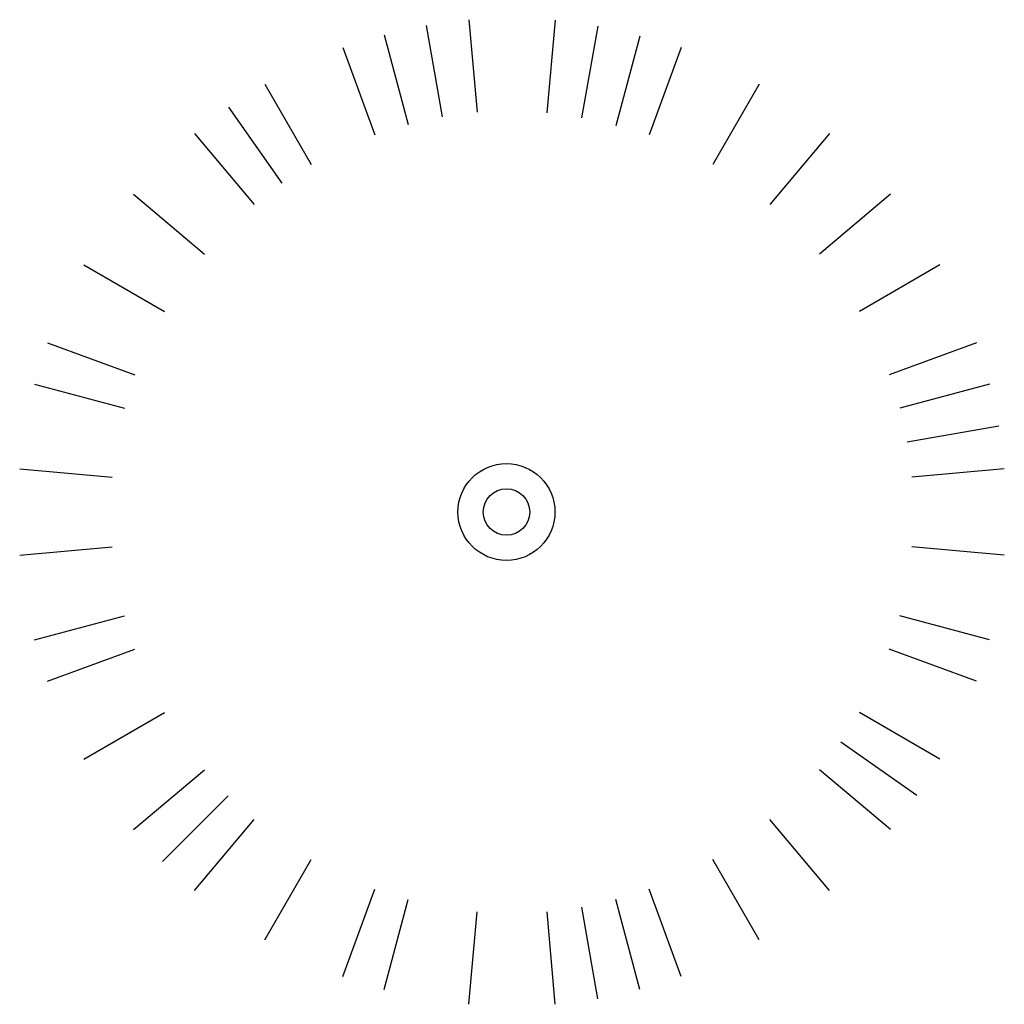
# Model space of a CAD drawing. Extents: x -222 to -105, y 45 to 150.
# Drawn here: x -120 to -107, y 85 to 98 of the extents above; entities that cross this region are included whole.
import ezdxf

# ---------------------------------------------------------------- set-up
doc = ezdxf.new("R2010")
doc.units = 0
doc.header["$LTSCALE"] = 0.000394
doc.header["$MEASUREMENT"] = 0
doc.layers.add('aStavba-az_objekt', color=7, linetype='CONTINUOUS')

msp = doc.modelspace()

# ---------------------------------------------------------------- linework, layer by layer
at = {"layer": 'aStavba-az_objekt', "linetype": 'Continuous'}
for p, q in [((-114.232, 98.038), (-114.124, 96.81)), ((-113.089, 98.031), (-113.197, 96.804)), ((-114.799, 97.963), (-114.585, 96.75)), ((-112.523, 97.95), (-112.737, 96.737)), ((-115.357, 97.839), (-115.039, 96.649)), ((-111.966, 97.82), (-112.285, 96.63)), ((-115.903, 97.667), (-115.482, 96.51)), ((-111.418, 97.667), (-111.839, 96.51)), ((-116.939, 97.184), (-116.323, 96.117)), ((-110.382, 97.184), (-110.998, 96.117)), ((-117.421, 96.877), (-116.714, 95.868)), ((-117.875, 96.529), (-117.083, 95.585)), ((-109.446, 96.529), (-110.238, 95.585)), ((-118.683, 95.721), (-117.739, 94.929)), ((-108.638, 95.721), (-109.582, 94.929)), ((-119.339, 94.785), (-118.272, 94.168)), ((-107.982, 94.785), (-109.049, 94.168)), ((-119.822, 93.749), (-118.664, 93.327)), ((-107.499, 93.749), (-108.657, 93.327)), ((-119.994, 93.203), (-118.803, 92.884)), ((-107.327, 93.203), (-108.517, 92.884)), ((-107.203, 92.645), (-108.417, 92.431)), ((-120.192, 92.078), (-118.965, 91.97)), ((-107.129, 92.078), (-108.356, 91.97)), ((-120.192, 90.935), (-118.965, 91.042)), ((-107.129, 90.935), (-108.356, 91.042)), ((-119.994, 89.809), (-118.803, 90.128)), ((-107.327, 89.809), (-108.517, 90.128)), ((-119.822, 89.264), (-118.664, 89.685)), ((-107.499, 89.264), (-108.657, 89.685)), ((-119.339, 88.228), (-118.272, 88.844)), ((-107.982, 88.228), (-109.049, 88.844)), ((-108.29, 87.746), (-109.299, 88.452)), ((-118.683, 87.292), (-117.739, 88.084)), ((-108.638, 87.292), (-109.582, 88.084)), ((-118.297, 86.87), (-117.425, 87.741)), ((-117.875, 86.484), (-117.083, 87.427)), ((-109.446, 86.484), (-110.238, 87.427)), ((-116.939, 85.828), (-116.323, 86.895)), ((-110.382, 85.828), (-110.998, 86.895)), ((-115.903, 85.345), (-115.482, 86.503)), ((-111.418, 85.345), (-111.839, 86.503)), ((-115.357, 85.173), (-115.039, 86.363)), ((-111.963, 85.173), (-112.282, 86.363)), ((-112.522, 85.049), (-112.736, 86.263)), ((-114.232, 84.975), (-114.124, 86.202)), ((-113.089, 84.975), (-113.196, 86.202))]:
    msp.add_line(p, q, dxfattribs=at)
for radius in [0.643, 0.308]:
    msp.add_circle((-113.734, 91.506), radius, dxfattribs=at)

doc.saveas('drawing.dxf')
